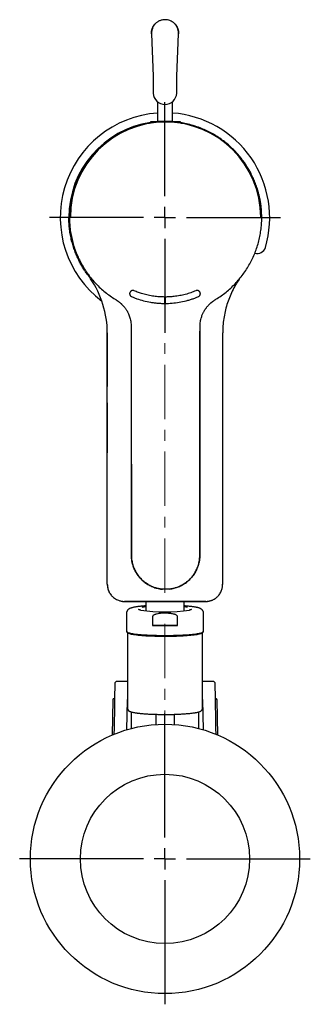
# Model space of a CAD drawing. Units: millimetres. Extents: x 16 to 473, y -439 to 469.
# Drawn here: x 16 to 84, y -439 to -209 of the extents above; entities that cross this region are included whole.
import ezdxf

# ---------------------------------------------------------------- set-up
doc = ezdxf.new("R2010")
doc.units = ezdxf.units.MM
doc.linetypes.add('CENTERX2', pattern=[20.32, 12.7, -2.54, 2.54, -2.54])
doc.layers.add('MITTELLINIEN', color=7, linetype='Continuous')

# ---------------------------------------------------------------- blocks, each defined once
blk = doc.blocks.new('SW_CENTERMARKSYMBOL_1')
at = {"layer": 'MITTELLINIEN', "color": 0}
for p, q in [((0, 5), (0, 34)), ((0, 0), (0, 2.5)), ((-5, 0), (-34, 0)), ((0, 0), (-2.5, 0)), ((0, 0), (0, -2.5)), ((0, 0), (2.5, 0)), ((5, 0), (34, 0)), ((0, -5), (0, -34))]:
    blk.add_line(p, q, dxfattribs=at)
blk = doc.blocks.new('SW_CENTERMARKSYMBOL_2')
at = {"layer": 'MITTELLINIEN', "color": 0}
for p, q in [((0, 5), (0, 27)), ((0, 0), (0, 2.5)), ((-5, 0), (-27, 0)), ((0, 0), (-2.5, 0)), ((0, 0), (0, -2.5)), ((0, 0), (2.5, 0)), ((5, 0), (27, 0)), ((0, -5), (0, -27))]:
    blk.add_line(p, q, dxfattribs=at)

msp = doc.modelspace()

# ---------------------------------------------------------------- linework, layer by layer
at = {"color": 7, "linetype": 'Continuous', "lineweight": 25}
for p, q in [((49.69, -208.8), (49.69, -208.78)), ((49.76, -208.78), (49.69, -208.78)), ((47.37, -209.8), (47.31, -209.87)), ((47.36, -209.82), (47.37, -209.8)), ((47.38, -209.79), (47.37, -209.8)), ((52.08, -209.8), (52.07, -209.79)), ((52.11, -209.84), (52.08, -209.8)), ((46.53, -212.09), (46.97, -221.99)), ((52.47, -221.99), (52.92, -212.09)), ((46.97, -221.99), (46.97, -225.98)), ((52.47, -225.98), (52.47, -221.99)), ((47.97, -227.97), (47.97, -232.62)), ((51.47, -232.62), (51.47, -227.97)), ((46.36, -232.66), (46.36, -232.95)), ((46.62, -232.66), (46.36, -232.66)), ((53.36, -232.66), (46.62, -232.66)), ((53.36, -232.95), (53.36, -232.66)), ((27.37, -254.51), (27.38, -254.49)), ((72.34, -254.49), (72.35, -254.51)), ((41.91, -273.55), (43.14, -274.03)), ((49.72, -274.02), (49.72, -273.64)), ((49.72, -275.14), (49.72, -274.02)), ((49.73, -273.64), (49.73, -274.02)), ((49.73, -274.02), (49.73, -275.14)), ((56.31, -274.03), (57.54, -273.55)), ((38.08, -274.17), (38.16, -274.22)), ((61.57, -274.22), (61.65, -274.17)), ((41.86, -334), (41.86, -280.43)), ((57.86, -280.43), (57.86, -334)), ((36.22, -340.82), (36.22, -282.05)), ((63.22, -340.82), (63.22, -282.05)), ((41.84, -291.33), (41.86, -334.01)), ((57.87, -334.01), (57.89, -291.33)), ((45.25, -344.86), (45.25, -347.06)), ((54.2, -347.06), (54.2, -344.86)), ((40.72, -347.57), (40.72, -351.85)), ((58.72, -351.85), (58.72, -347.57)), ((46.77, -348.46), (46.77, -350.45)), ((52.68, -350.45), (52.68, -348.46)), ((40.77, -351.95), (40.97, -352.14)), ((40.97, -352.14), (40.97, -369.9)), ((52.68, -350.45), (46.77, -350.45)), ((58.47, -369.9), (58.47, -352.14)), ((58.48, -352.14), (58.67, -351.95)), ((37.97, -364.05), (37.9, -367.55)), ((61.55, -367.55), (61.48, -364.05)), ((37.54, -367.85), (37.33, -376.1)), ((40.91, -367.85), (40.73, -374.87)), ((58.72, -374.87), (58.54, -367.85)), ((62.12, -376.1), (61.9, -367.85)), ((57.63, -374.57), (57.64, -370.66)), ((47.58, -371.23), (47.55, -373.63)), ((51.87, -371.23), (51.9, -373.63))]:
    msp.add_line(p, q, dxfattribs=at)
at = {"color": 7, "linetype": 'Continuous', "lineweight": 25, "flags": 128}
for points in [[(53.36, -232.85), (54.23, -233.01), (54.61, -233.09)], [(40.22, -344.84), (40.21, -344.84), (40.21, -344.83)], [(59.24, -344.83), (59.24, -344.84), (59.22, -344.84)], [(40.72, -351.85), (40.74, -351.91), (40.8, -351.97), (40.89, -352.03), (41.02, -352.09), (41.18, -352.14), (41.38, -352.2), (41.62, -352.26), (41.88, -352.31), (42.18, -352.36), (42.51, -352.41), (42.87, -352.46), (43.26, -352.5), (43.67, -352.54), (44.11, -352.58), (44.58, -352.62), (45.06, -352.65), (45.56, -352.68), (46.08, -352.71), (46.62, -352.73), (47.16, -352.75), (47.72, -352.76), (48.29, -352.78), (48.86, -352.78), (49.44, -352.79), (50.01, -352.79), (50.59, -352.78), (51.16, -352.78), (51.73, -352.76), (52.29, -352.75), (52.83, -352.73), (53.37, -352.71), (53.89, -352.68), (54.39, -352.65), (54.87, -352.62), (55.34, -352.58), (55.78, -352.54), (56.19, -352.5), (56.58, -352.46), (56.94, -352.41), (57.27, -352.36), (57.57, -352.31), (57.83, -352.26), (58.07, -352.2), (58.27, -352.14), (58.43, -352.09), (58.56, -352.03), (58.65, -351.97), (58.71, -351.91), (58.72, -351.85)], [(40.97, -352.14), (41, -352.16), (41.09, -352.22), (41.22, -352.28), (41.38, -352.34), (41.58, -352.39), (41.81, -352.45), (42.08, -352.5), (42.38, -352.55), (42.71, -352.6), (43.07, -352.65), (43.45, -352.69), (43.86, -352.73), (44.3, -352.77), (44.76, -352.81), (45.24, -352.84), (45.74, -352.87), (46.26, -352.89), (46.79, -352.91), (47.33, -352.93), (47.89, -352.95), (48.45, -352.96), (49.01, -352.96), (49.58, -352.97), (50.15, -352.96), (50.72, -352.96), (51.28, -352.95), (51.84, -352.94), (52.39, -352.92), (52.93, -352.9), (53.45, -352.88), (53.96, -352.85), (54.45, -352.82), (54.92, -352.79), (55.37, -352.75), (55.79, -352.71), (56.19, -352.67), (56.57, -352.62), (56.91, -352.58), (57.22, -352.53), (57.51, -352.48), (57.76, -352.42), (57.97, -352.37), (58.15, -352.31), (58.3, -352.25), (58.41, -352.19), (58.48, -352.14)], [(37.91, -367.85), (37.89, -369.17), (37.8, -374.47), (37.78, -375.92)], [(41.81, -370.66), (41.82, -374.47), (41.82, -374.58)]]:
    msp.add_lwpolyline(points, dxfattribs=at)
at = {"color": 7, "linetype": 'Continuous', "lineweight": 25}
for radius in [31.5, 19.8]:
    msp.add_circle((49.72, -405.05), radius, dxfattribs=at)
for centre, radius, start, end in [((49.72, -225.84), 2.75, 182.818, 357.182), ((49.72, -255.05), 24.5, 94.096, 232.852), ((49.72, -255.05), 22.5, 84.4078, 95.5922), ((49.72, -255.05), 24.5, 343.4167, 85.904), ((49.72, -255.05), 22.5, 98.5905, 180), ((49.86, -255), 22.28, 360, 180), ((71.29, -261.48), 2, 253.9289, 343.4167), ((49.71, -305.99), 41.29, 262.123, 277.9754), ((46.76, -361.52), 15.5, 95.609, 99.1394), ((52.47, -363.36), 17.35, 81.7819, 84.2735), ((49.72, -267.34), 83.16, 267.9616, 272.0384), ((38.47, -364.05), 0.5, 90, 178.977), ((60.98, -364.05), 0.5, 1.023, 90), ((37.84, -367.85), 0.3, 90, 178.5), ((41.21, -367.85), 0.3, 142.4489, 178.5), ((58.24, -367.85), 0.3, 1.5, 37.5511), ((61.6, -367.85), 0.3, 1.5, 90)]:
    msp.add_arc(centre, radius, start, end, dxfattribs=at)
for points, knots in [([(49.72, -208.79), (49.6, -208.79), (49.36, -208.8), (49.01, -208.86), (48.67, -208.95), (48.35, -209.08), (48.05, -209.24), (47.69, -209.49), (47.43, -209.7), (47.31, -209.88), (47.3, -209.88)], [0, 0, 0, 0, 0.131237, 0.260602, 0.388027, 0.513532, 0.637135, 0.758889, 0.996809, 1, 1, 1, 1]), ([(52.13, -209.89), (52.06, -209.8), (51.86, -209.56), (51.43, -209.25), (50.89, -208.98), (50.32, -208.82), (49.94, -208.8), (49.76, -208.79)], [0, 0, 0, 0, 0.122018, 0.355286, 0.581183, 0.799928, 1, 1, 1, 1]), ([(46.53, -212.09), (46.53, -211.88), (46.54, -211.45), (46.71, -210.84), (46.97, -210.29), (47.22, -209.99), (47.34, -209.85)], [0, 0, 0, 0, 0.2605622, 0.5211244, 0.7816866, 1, 1, 1, 1]), ([(47.38, -209.79), (47.34, -209.84), (47.25, -209.93), (47.13, -210.09), (47.03, -210.24), (46.94, -210.39), (46.86, -210.54), (46.79, -210.68), (46.71, -210.88), (46.63, -211.14), (46.54, -211.56), (46.54, -211.88), (46.54, -212.09)], [0, 0, 0, 0, 0.07316, 0.158397, 0.229133, 0.29872, 0.365292, 0.428854, 0.489411, 0.621504, 0.750625, 1, 1, 1, 1]), ([(47.11, -210.14), (47.08, -210.18), (47, -210.31), (46.88, -210.55), (46.75, -210.86), (46.65, -211.24), (46.59, -211.63), (46.59, -211.89), (46.59, -212.01)], [0, 0, 0, 0, 0.083769, 0.237365, 0.412586, 0.60753, 0.819213, 1, 1, 1, 1]), ([(52.91, -212.09), (52.91, -211.88), (52.9, -211.46), (52.78, -210.99), (52.65, -210.68), (52.58, -210.51), (52.46, -210.3), (52.3, -210.05), (52.14, -209.88), (52.07, -209.79)], [0, 0, 0, 0, 0.245684, 0.502165, 0.569263, 0.643615, 0.725229, 0.86124, 1, 1, 1, 1]), ([(52.08, -209.8), (52.2, -209.96), (52.47, -210.27), (52.74, -210.84), (52.91, -211.46), (52.91, -211.88), (52.92, -212.09)], [0, 0, 0, 0, 0.23747, 0.491647, 0.745823, 1, 1, 1, 1]), ([(52.86, -212.02), (52.86, -211.93), (52.87, -211.72), (52.83, -211.4), (52.76, -211.07), (52.67, -210.76), (52.54, -210.48), (52.43, -210.25), (52.34, -210.14), (52.31, -210.1)], [0, 0, 0, 0, 0.127295, 0.295116, 0.459646, 0.619691, 0.774169, 0.922133, 1, 1, 1, 1]), ([(46.53, -212.08), (46.53, -212.07), (46.54, -212.05), (46.57, -212.03), (46.59, -212.01)], [0, 0, 0, 0, 0.531825, 1, 1, 1, 1]), ([(52.86, -212.02), (52.86, -212.02), (52.92, -212.04), (52.92, -212.06), (52.91, -212.09)], [0, 0, 0, 0, 0.031734, 1, 1, 1, 1]), ([(46.36, -232.88), (45.9, -232.96), (44.89, -233.13), (43.37, -233.53), (41.89, -234.04), (40.53, -234.61), (39.29, -235.22), (38.07, -235.92), (36.88, -236.7), (35.72, -237.57), (34.69, -238.47), (33.76, -239.37), (32.93, -240.26), (32.14, -241.21), (31.53, -242.05), (31.06, -242.74), (30.71, -243.29), (30.37, -243.85), (30.05, -244.43), (29.74, -245.03), (29.34, -245.85), (28.89, -246.9), (28.53, -247.91), (28.3, -248.67), (28.17, -249.12), (28.05, -249.58), (27.95, -249.99), (27.84, -250.48), (27.72, -251.07), (27.6, -251.82), (27.49, -252.65), (27.41, -253.56), (27.38, -254.19), (27.37, -254.51)], [0, 0, 0, 0, 0.042729, 0.093236, 0.144187, 0.186351, 0.22928, 0.273003, 0.317543, 0.362925, 0.40917, 0.447263, 0.486347, 0.526433, 0.566348, 0.586947, 0.607946, 0.629346, 0.651149, 0.673354, 0.695964, 0.739891, 0.786862, 0.802256, 0.817951, 0.833947, 0.84913, 0.860888, 0.883798, 0.909163, 0.936985, 0.967263, 1, 1, 1, 1]), ([(49.86, -232.7), (49.64, -232.7), (49.2, -232.7), (48.55, -232.73), (47.93, -232.77), (47.38, -232.83), (46.88, -232.88), (46.47, -232.94), (46.16, -232.98), (45.95, -233.02), (45.85, -233.03), (45.87, -233.02), (46, -232.99), (46.17, -232.95), (46.32, -232.93), (46.36, -232.92)], [0, 0, 0, 0, 0.07953, 0.161386, 0.24091, 0.322701, 0.402935, 0.485468, 0.566131, 0.649181, 0.728959, 0.811102, 0.890058, 0.971275, 1, 1, 1, 1]), ([(51.56, -232.66), (51.54, -232.66), (50.97, -232.6), (49.86, -232.59), (48.75, -232.6), (48.19, -232.66), (48.17, -232.66)], [0, 0, 0, 0, 0.01813, 0.500058, 0.981917, 1, 1, 1, 1]), ([(53.36, -232.92), (53.43, -232.93), (53.6, -232.96), (53.77, -233), (53.88, -233.02), (53.86, -233.03), (53.73, -233.01), (53.5, -232.97), (53.17, -232.93), (52.74, -232.87), (52.23, -232.81), (51.65, -232.76), (51.02, -232.72), (50.42, -232.7), (50.03, -232.7), (49.86, -232.7)], [0, 0, 0, 0, 0.047511, 0.130779, 0.210815, 0.293235, 0.37226, 0.45356, 0.532928, 0.614535, 0.694987, 0.777761, 0.858342, 0.941316, 1, 1, 1, 1]), ([(72.35, -254.51), (72.34, -254.13), (72.31, -253.39), (72.2, -252.34), (72.08, -251.51), (71.96, -250.87), (71.87, -250.41), (71.76, -249.91), (71.62, -249.34), (71.44, -248.7), (71.23, -248.04), (71.01, -247.41), (70.78, -246.8), (70.54, -246.22), (70.19, -245.43), (69.71, -244.47), (69.07, -243.35), (68.38, -242.29), (67.63, -241.27), (66.83, -240.3), (65.98, -239.38), (65.04, -238.47), (64, -237.57), (62.85, -236.7), (61.66, -235.92), (60.44, -235.22), (59.2, -234.61), (57.84, -234.04), (56.36, -233.53), (54.83, -233.13), (53.83, -232.96), (53.36, -232.88)], [0, 0, 0, 0, 0.038625, 0.073782, 0.105471, 0.122523, 0.138371, 0.153017, 0.1731, 0.196595, 0.219423, 0.241586, 0.263083, 0.283916, 0.304084, 0.34775, 0.389889, 0.430507, 0.471117, 0.512066, 0.551974, 0.590851, 0.63709, 0.682467, 0.727002, 0.770721, 0.813648, 0.85581, 0.906761, 0.957269, 1, 1, 1, 1]), ([(28.36, -248.51), (28.33, -248.61), (28.19, -249.02), (28, -249.79), (27.77, -250.83), (27.58, -251.97), (27.43, -253.2), (27.4, -254.05), (27.38, -254.49)], [0, 0, 0, 0, 0.051877, 0.213058, 0.388457, 0.578079, 0.781928, 1, 1, 1, 1]), ([(72.35, -254.49), (72.33, -254.11), (72.3, -253.37), (72.19, -252.3), (72.05, -251.31), (71.87, -250.41), (71.68, -249.6), (71.53, -249.02), (71.43, -248.71), (71.41, -248.65)], [0, 0, 0, 0, 0.194465, 0.375574, 0.543328, 0.697729, 0.838775, 0.966468, 1, 1, 1, 1]), ([(31.72, -268.55), (31.63, -268.42), (31.43, -268.16), (31.15, -267.75), (30.86, -267.33), (30.58, -266.89), (30.31, -266.43), (30.04, -265.97), (29.78, -265.48), (29.53, -264.98), (29.29, -264.47), (29.05, -263.94), (28.83, -263.4), (28.61, -262.84), (28.41, -262.27), (28.22, -261.68), (28.04, -261.07), (27.88, -260.46), (27.73, -259.83), (27.6, -259.18), (27.49, -258.52), (27.4, -257.85), (27.32, -257.17), (27.27, -256.47), (27.23, -255.77), (27.23, -255.29), (27.22, -255.05)], [0, 0, 0, 0, 0.033812, 0.068307, 0.103485, 0.139346, 0.17589, 0.213117, 0.251027, 0.28962, 0.328897, 0.368856, 0.409498, 0.450823, 0.492831, 0.535522, 0.578897, 0.622954, 0.667694, 0.713117, 0.759224, 0.806013, 0.853485, 0.90164, 0.950479, 1, 1, 1, 1]), ([(27.37, -254.51), (27.37, -254.56), (27.37, -254.66), (27.37, -254.76), (27.37, -254.81)], [0, 0, 0, 0, 0.499398, 1, 1, 1, 1]), ([(27.37, -254.81), (27.37, -255.29), (27.38, -256.26), (27.51, -257.7), (27.73, -259.13), (28.04, -260.54), (28.44, -261.93), (28.93, -263.29), (29.51, -264.62), (30.17, -265.9), (30.91, -267.15), (31.72, -268.34), (32.62, -269.47), (33.58, -270.55), (34.61, -271.57), (35.71, -272.51), (36.86, -273.39), (37.67, -273.91), (38.08, -274.17)], [0, 0, 0, 0, 0.0625, 0.125, 0.1875, 0.25, 0.3125, 0.375, 0.4375, 0.5, 0.5625, 0.625, 0.6875, 0.75, 0.8125, 0.875, 0.9375, 1, 1, 1, 1]), ([(61.65, -274.17), (62.06, -273.91), (62.87, -273.39), (64.02, -272.51), (65.11, -271.57), (66.15, -270.55), (67.11, -269.47), (68, -268.34), (68.82, -267.15), (69.56, -265.9), (70.22, -264.62), (70.8, -263.29), (71.29, -261.93), (71.69, -260.54), (72, -259.13), (72.21, -257.7), (72.35, -256.26), (72.36, -255.29), (72.36, -254.81)], [0, 0, 0, 0, 0.0625, 0.125, 0.1875, 0.25, 0.3125, 0.375, 0.4375, 0.5, 0.5625, 0.625, 0.6875, 0.75, 0.8125, 0.875, 0.9375, 1, 1, 1, 1]), ([(72.36, -254.81), (72.36, -254.76), (72.36, -254.66), (72.36, -254.56), (72.35, -254.51)], [0, 0, 0, 0, 0.501246, 1, 1, 1, 1]), ([(36.22, -282.05), (36.22, -279.8), (35.88, -277.56), (34.55, -273.26), (33.57, -271.21), (32.29, -269.35)], [0, 0, 0, 0, 0.5, 0.5, 1, 1, 1, 1]), ([(67.04, -269.53), (66.77, -269.94), (66.2, -270.82), (65.45, -272.26), (64.77, -273.81), (64.21, -275.4), (63.77, -277.03), (63.46, -278.69), (63.26, -280.37), (63.24, -281.49), (63.22, -282.05)], [0, 0, 0, 0, 0.111354, 0.238303, 0.365253, 0.492202, 0.619152, 0.746101, 0.873051, 1, 1, 1, 1]), ([(42.5, -272.17), (42.48, -272.17), (42.44, -272.15), (42.38, -272.13), (42.31, -272.12), (42.25, -272.11), (42.19, -272.11), (42.13, -272.12), (42.06, -272.13), (42, -272.14), (41.94, -272.16), (41.88, -272.18), (41.83, -272.21), (41.77, -272.25), (41.71, -272.3), (41.65, -272.36), (41.59, -272.43), (41.54, -272.51), (41.51, -272.58), (41.48, -272.65), (41.46, -272.73), (41.45, -272.82), (41.45, -272.9), (41.46, -272.97), (41.47, -273.03), (41.49, -273.09), (41.52, -273.17), (41.55, -273.24), (41.6, -273.31), (41.66, -273.38), (41.72, -273.44), (41.78, -273.49), (41.84, -273.52), (41.89, -273.54), (41.91, -273.55)], [0, 0, 0, 0, 0.026375, 0.052933, 0.080069, 0.107405, 0.133875, 0.16053, 0.187471, 0.214805, 0.241293, 0.267966, 0.294926, 0.322278, 0.348691, 0.402415, 0.429789, 0.469568, 0.509982, 0.53737, 0.563792, 0.617534, 0.64492, 0.671414, 0.698093, 0.725061, 0.752423, 0.805467, 0.832392, 0.859712, 0.912669, 0.93955, 0.966823, 1, 1, 1, 1]), ([(49.72, -273.64), (49.28, -273.63), (48.41, -273.62), (47.1, -273.47), (45.79, -273.24), (44.59, -272.93), (43.48, -272.57), (42.83, -272.31), (42.5, -272.17)], [0, 0, 0, 0, 0.175878, 0.3526507, 0.5321927, 0.7126772, 0.8561001, 1, 1, 1, 1]), ([(56.95, -272.17), (56.55, -272.33), (55.74, -272.66), (54.48, -273.04), (53.18, -273.33), (51.95, -273.52), (50.8, -273.63), (50.09, -273.64), (49.73, -273.64)], [0, 0, 0, 0, 0.17588, 0.352642, 0.532149, 0.712599, 0.856058, 1, 1, 1, 1]), ([(57.54, -273.55), (57.56, -273.55), (57.6, -273.53), (57.65, -273.5), (57.7, -273.46), (57.77, -273.41), (57.82, -273.34), (57.87, -273.28), (57.92, -273.2), (57.95, -273.13), (57.97, -273.05), (57.99, -272.96), (58, -272.88), (57.99, -272.79), (57.98, -272.71), (57.96, -272.63), (57.93, -272.55), (57.9, -272.49), (57.87, -272.44), (57.83, -272.39), (57.79, -272.34), (57.74, -272.3), (57.69, -272.26), (57.64, -272.22), (57.58, -272.19), (57.53, -272.17), (57.47, -272.15), (57.41, -272.13), (57.34, -272.12), (57.26, -272.11), (57.17, -272.11), (57.09, -272.13), (57.02, -272.15), (56.98, -272.16), (56.95, -272.17)], [0, 0, 0, 0, 0.026311, 0.052804, 0.079873, 0.107141, 0.160092, 0.186969, 0.214238, 0.267188, 0.294064, 0.32133, 0.374345, 0.401254, 0.428553, 0.48165, 0.508599, 0.535941, 0.562353, 0.588948, 0.616121, 0.643493, 0.669915, 0.69652, 0.723704, 0.751089, 0.777505, 0.804104, 0.831283, 0.858662, 0.911791, 0.938759, 0.966121, 1, 1, 1, 1]), ([(38.16, -274.22), (38.2, -274.24), (38.24, -274.27), (38.28, -274.29), (38.28, -274.29)], [0, 0, 0, 0, 0.976383, 1, 1, 1, 1]), ([(38.28, -274.29), (38.31, -274.31), (38.4, -274.37), (38.48, -274.42), (38.59, -274.49), (38.67, -274.55), (38.73, -274.59), (38.82, -274.66), (38.93, -274.74), (39.05, -274.83), (39.16, -274.92), (39.27, -275.01), (39.36, -275.1), (39.44, -275.17), (39.53, -275.26), (39.65, -275.37), (39.8, -275.52), (39.94, -275.68), (40.08, -275.84), (40.23, -276.01), (40.38, -276.22), (40.55, -276.46), (40.74, -276.74), (40.93, -277.06), (41.11, -277.42), (41.28, -277.81), (41.45, -278.25), (41.6, -278.75), (41.72, -279.32), (41.8, -279.92), (41.81, -280.37), (41.81, -280.57)], [0, 0, 0, 0, 0.010427, 0.03112, 0.051747, 0.069693, 0.084229, 0.095485, 0.113566, 0.136311, 0.163845, 0.192769, 0.218787, 0.241806, 0.261751, 0.294426, 0.330147, 0.36915, 0.400795, 0.434188, 0.471549, 0.514274, 0.562208, 0.615177, 0.664449, 0.717107, 0.772665, 0.830196, 0.889172, 0.949404, 1, 1, 1, 1]), ([(43.14, -274.03), (43.66, -274.2), (44.71, -274.54), (46.07, -274.82), (47.17, -274.99), (48.02, -275.08), (48.87, -275.13), (49.43, -275.14), (49.72, -275.14)], [0, 0, 0, 0, 0.245582, 0.492845, 0.619163, 0.745481, 0.872741, 1, 1, 1, 1]), ([(49.73, -275.14), (50.28, -275.13), (51.38, -275.1), (53.04, -274.89), (54.41, -274.6), (55.5, -274.3), (56.04, -274.12), (56.31, -274.03)], [0, 0, 0, 0, 0.24553, 0.492797, 0.745451, 0.87261, 1, 1, 1, 1]), ([(57.92, -280.55), (57.92, -280.37), (57.92, -279.95), (58, -279.4), (58.1, -278.86), (58.23, -278.4), (58.37, -277.99), (58.52, -277.64), (58.66, -277.34), (58.79, -277.09), (58.91, -276.87), (59.04, -276.67), (59.16, -276.48), (59.28, -276.3), (59.41, -276.13), (59.55, -275.95), (59.72, -275.74), (59.91, -275.54), (60.1, -275.34), (60.29, -275.17), (60.44, -275.03), (60.58, -274.92), (60.67, -274.84), (60.76, -274.77), (60.84, -274.71), (60.93, -274.64), (61, -274.59), (61.09, -274.53), (61.15, -274.49), (61.22, -274.44), (61.3, -274.38), (61.4, -274.32), (61.44, -274.3)], [0, 0, 0, 0, 0.04606, 0.102335, 0.156697, 0.208716, 0.257864, 0.303325, 0.344711, 0.381943, 0.414941, 0.446774, 0.479246, 0.512338, 0.546024, 0.580278, 0.629129, 0.678663, 0.724335, 0.764501, 0.79918, 0.820687, 0.84239, 0.864555, 0.889215, 0.902078, 0.916068, 0.931307, 0.948574, 0.967662, 0.988109, 1, 1, 1, 1]), ([(61.44, -274.3), (61.44, -274.3), (61.49, -274.27), (61.53, -274.24), (61.57, -274.22)], [0, 0, 0, 0, 0.063878, 1, 1, 1, 1]), ([(41.81, -280.5), (41.81, -280.9), (41.82, -281.7), (41.82, -282.97), (41.83, -284.3), (41.83, -285.67), (41.83, -287.06), (41.84, -288.49), (41.84, -289.91), (41.84, -290.87), (41.84, -291.33)], [0, 0, 0, 0, 0.120307, 0.2465, 0.372961, 0.498919, 0.624596, 0.75076, 0.877813, 1, 1, 1, 1]), ([(57.89, -291.33), (57.89, -290.87), (57.89, -289.91), (57.89, -288.49), (57.89, -287.06), (57.9, -285.67), (57.9, -284.3), (57.91, -282.97), (57.91, -281.7), (57.92, -280.9), (57.92, -280.5)], [0, 0, 0, 0, 0.122186, 0.249239, 0.375403, 0.501081, 0.627039, 0.7535, 0.879693, 1, 1, 1, 1]), ([(36.22, -282.05), (36.22, -283.01), (36.22, -286.36), (36.22, -290.58), (36.22, -293.95), (36.22, -294.57)], [0, 0, 0, 0, 0.1222461, 0.4148307, 0.48, 0.48, 0.48, 0.48]), ([(63.22, -292.93), (63.22, -292.42), (63.22, -291.22), (63.22, -289.41), (63.22, -287.48), (63.22, -285.61), (63.22, -283.79), (63.22, -282.63), (63.22, -282.05)], [0, 0, 0, 0, 0.1309829, 0.3047557, 0.4781094, 0.6515046, 0.8253793, 1, 1, 1, 1]), ([(36.22, -298.39), (36.22, -298.6), (36.22, -299.52), (36.22, -301.18), (36.22, -303.37), (36.22, -305.58), (36.22, -307.82), (36.22, -309.32), (36.22, -310.08)], [0, 0, 0, 0, 0.056182, 0.244439, 0.432523, 0.62087, 0.809889, 1, 1, 1, 1]), ([(63.22, -310.08), (63.22, -309.25), (63.22, -307.62), (63.22, -305.18), (63.22, -302.96), (63.22, -301.57), (63.22, -300.97)], [0, 0, 0, 0, 0.267864, 0.534109, 0.799435, 1, 1, 1, 1]), ([(49.86, -342), (49.58, -342), (49.02, -341.98), (48.2, -341.84), (47.42, -341.64), (46.59, -341.32), (45.75, -340.89), (44.93, -340.33), (44.19, -339.68), (43.54, -338.94), (42.98, -338.12), (42.54, -337.28), (42.23, -336.45), (42.02, -335.67), (41.89, -334.85), (41.87, -334.29), (41.86, -334)], [0, 0, 0, 0, 0.067459, 0.133501, 0.198125, 0.261331, 0.343376, 0.422902, 0.499911, 0.57682, 0.6563, 0.738349, 0.801592, 0.866281, 0.932417, 1, 1, 1, 1]), ([(41.86, -334.01), (41.87, -334.34), (41.9, -335.03), (42.1, -336.05), (42.44, -337.06), (42.91, -338.02), (43.5, -338.91), (44.21, -339.71), (45.02, -340.41), (45.91, -340.99), (46.87, -341.46), (47.89, -341.78), (48.65, -341.95), (49.08, -341.96), (49.15, -341.97)], [0, 0, 0, 0, 0.0834925, 0.1733787, 0.2632395, 0.3530938, 0.442953, 0.5327919, 0.6226222, 0.7124538, 0.802264, 0.8920706, 0.9818951, 1, 1, 1, 1]), ([(57.86, -334), (57.86, -334.29), (57.84, -334.85), (57.7, -335.67), (57.49, -336.46), (57.18, -337.28), (56.75, -338.12), (56.18, -338.94), (55.53, -339.68), (54.8, -340.32), (53.98, -340.89), (53.14, -341.32), (52.31, -341.63), (51.53, -341.84), (50.71, -341.98), (50.15, -342), (49.86, -342)], [0, 0, 0, 0, 0.067682, 0.13389, 0.198622, 0.261879, 0.343903, 0.423306, 0.500089, 0.576967, 0.656415, 0.738433, 0.801654, 0.866323, 0.932438, 1, 1, 1, 1]), ([(50.83, -341.95), (50.84, -341.95), (51.19, -341.93), (51.88, -341.76), (52.89, -341.44), (53.85, -340.97), (54.73, -340.39), (55.53, -339.69), (56.24, -338.89), (56.82, -338), (57.29, -337.05), (57.63, -336.04), (57.83, -335.02), (57.85, -334.34), (57.86, -334.01)], [0, 0, 0, 0, 0.000215, 0.091682, 0.183122, 0.274561, 0.366026, 0.457496, 0.548976, 0.640474, 0.731965, 0.823462, 0.914986, 1, 1, 1, 1]), ([(36.22, -340.82), (36.23, -340.93), (36.23, -341.18), (36.29, -341.56), (36.38, -341.95), (36.52, -342.34), (36.69, -342.71), (36.85, -342.98), (36.96, -343.13), (36.99, -343.17)], [0, 0, 0, 0, 0.140889, 0.29235, 0.454228, 0.62651, 0.783287, 0.940023, 1, 1, 1, 1]), ([(36.23, -340.82), (36.24, -340.95), (36.24, -341.23), (36.31, -341.65), (36.42, -342.06), (36.57, -342.46), (36.76, -342.83), (36.98, -343.17), (37.23, -343.49), (37.54, -343.8), (37.91, -344.1), (38.35, -344.37), (38.87, -344.61), (39.49, -344.79), (39.97, -344.82), (40.21, -344.83)], [0, 0, 0, 0, 0.06411, 0.133363, 0.201588, 0.268806, 0.335042, 0.400298, 0.464582, 0.527903, 0.610821, 0.692054, 0.771602, 0.887699, 1, 1, 1, 1]), ([(59.24, -344.83), (59.38, -344.83), (59.66, -344.82), (60.08, -344.75), (60.5, -344.63), (60.89, -344.47), (61.26, -344.28), (61.6, -344.05), (61.92, -343.79), (62.23, -343.47), (62.52, -343.1), (62.79, -342.66), (63.02, -342.12), (63.19, -341.51), (63.21, -341.04), (63.21, -340.82)], [0, 0, 0, 0, 0.064775, 0.134705, 0.203567, 0.27138, 0.338161, 0.403912, 0.468639, 0.53235, 0.615712, 0.697311, 0.777156, 0.893605, 1, 1, 1, 1]), ([(63.16, -341.48), (63.17, -341.44), (63.22, -341.22), (63.22, -341), (63.22, -340.82)], [0, 0, 0, 0, 0.195008, 1, 1, 1, 1]), ([(39.55, -344.77), (39.62, -344.79), (39.84, -344.83), (40.07, -344.83), (40.22, -344.84)], [0, 0, 0, 0, 0.315888, 1, 1, 1, 1]), ([(40.21, -344.83), (41.76, -344.84), (44.92, -344.86), (49.67, -344.86), (54.46, -344.86), (57.65, -344.84), (59.24, -344.83)], [0, 0, 0, 0, 0.245496, 0.496997, 0.748499, 1, 1, 1, 1]), ([(49.72, -344.86), (49.31, -344.86), (48.49, -344.86), (47.28, -344.86), (46.12, -344.86), (44.57, -344.86), (42.61, -344.85), (41.03, -344.84), (40.22, -344.84)], [0, 0, 0, 0, 0.1311148, 0.2581396, 0.3810791, 0.4999386, 0.7453943, 1, 1, 1, 1]), ([(59.22, -344.84), (58.82, -344.84), (58.01, -344.84), (56.81, -344.85), (55.64, -344.85), (54.09, -344.86), (52.13, -344.86), (50.54, -344.86), (49.72, -344.86)], [0, 0, 0, 0, 0.128436, 0.254593, 0.378477, 0.500094, 0.741842, 1, 1, 1, 1]), ([(59.22, -344.84), (59.32, -344.84), (59.53, -344.83), (59.83, -344.79), (60.14, -344.73), (60.45, -344.65), (60.7, -344.56), (60.84, -344.49), (60.88, -344.47)], [0, 0, 0, 0, 0.174013, 0.352641, 0.535749, 0.723274, 0.915255, 1, 1, 1, 1]), ([(45.25, -345.88), (45.21, -345.88), (45.02, -345.89), (44.7, -345.92), (44.29, -345.95), (43.91, -345.99), (43.54, -346.03), (43.19, -346.08), (42.87, -346.12), (42.57, -346.18), (42.29, -346.23), (42.02, -346.3), (41.77, -346.37), (41.56, -346.45), (41.39, -346.53), (41.26, -346.61), (41.14, -346.7), (41.03, -346.81), (40.93, -346.93), (40.84, -347.07), (40.77, -347.23), (40.73, -347.4), (40.73, -347.52), (40.73, -347.57)], [0, 0, 0, 0, 0.016788, 0.077734, 0.138862, 0.200227, 0.261909, 0.324028, 0.386761, 0.450396, 0.515425, 0.582767, 0.654343, 0.725139, 0.769102, 0.806484, 0.839061, 0.868606, 0.896425, 0.923356, 0.949862, 0.976176, 1, 1, 1, 1]), ([(44.1, -346.89), (44.06, -346.88), (43.96, -346.86), (43.82, -346.83), (43.68, -346.79), (43.58, -346.75), (43.52, -346.72), (43.5, -346.7), (43.5, -346.71), (43.5, -346.71)], [0, 0, 0, 0, 0.099634, 0.284827, 0.467271, 0.645119, 0.794485, 0.929343, 1, 1, 1, 1]), ([(52.68, -348.46), (52.68, -348.42), (52.67, -348.33), (52.59, -348.21), (52.5, -348.12), (52.37, -348.02), (52.18, -347.92), (51.88, -347.82), (51.51, -347.73), (51.06, -347.66), (50.61, -347.62), (49.94, -347.59), (49.16, -347.6), (48.35, -347.66), (47.83, -347.75), (47.47, -347.85), (47.21, -347.95), (47, -348.07), (46.85, -348.21), (46.78, -348.35), (46.77, -348.42), (46.77, -348.46)], [0, 0, 0, 0, 0.018974, 0.042088, 0.060621, 0.079625, 0.118094, 0.157411, 0.225298, 0.29388, 0.363537, 0.433339, 0.604349, 0.722169, 0.804302, 0.849271, 0.894733, 0.929158, 0.963822, 0.983764, 1, 1, 1, 1]), ([(58.72, -347.57), (58.72, -347.51), (58.72, -347.39), (58.67, -347.21), (58.6, -347.06), (58.51, -346.92), (58.42, -346.8), (58.31, -346.7), (58.2, -346.62), (58.07, -346.54), (57.93, -346.47), (57.75, -346.39), (57.52, -346.32), (57.27, -346.26), (56.99, -346.2), (56.68, -346.14), (56.35, -346.09), (56.01, -346.04), (55.64, -346), (55.26, -345.96), (54.85, -345.92), (54.5, -345.9), (54.27, -345.88), (54.2, -345.88)], [0, 0, 0, 0, 0.026756, 0.053663, 0.080068, 0.106425, 0.133282, 0.161405, 0.191921, 0.226499, 0.267741, 0.320147, 0.391316, 0.460011, 0.524399, 0.592358, 0.657607, 0.72128, 0.783985, 0.846051, 0.907673, 0.968978, 1, 1, 1, 1]), ([(55.95, -346.71), (55.95, -346.71), (55.95, -346.7), (55.93, -346.72), (55.88, -346.75), (55.8, -346.78), (55.68, -346.81), (55.55, -346.85), (55.44, -346.87), (55.4, -346.88)], [0, 0, 0, 0, 0.0612453, 0.1950603, 0.3442022, 0.5086122, 0.685035, 0.8696761, 1, 1, 1, 1]), ([(40.97, -363.55), (40.89, -363.55), (40.63, -363.55), (40.27, -363.55), (39.87, -363.55), (39.53, -363.55), (39.19, -363.55), (38.87, -363.55), (38.63, -363.55), (38.49, -363.55), (38.47, -363.55), (38.47, -363.55)], [0, 0, 0, 0, 0.0545836, 0.155615, 0.2544866, 0.3531649, 0.4520977, 0.5943684, 0.7367078, 0.870955, 1, 1, 1, 1]), ([(60.98, -363.55), (60.98, -363.55), (60.99, -363.55), (60.96, -363.55), (60.87, -363.55), (60.71, -363.55), (60.48, -363.55), (60.2, -363.55), (59.89, -363.55), (59.53, -363.55), (59.08, -363.55), (58.7, -363.55), (58.47, -363.55)], [0, 0, 0, 0, 0.005279, 0.11264, 0.219903, 0.330628, 0.444264, 0.558115, 0.656913, 0.755518, 0.854377, 1, 1, 1, 1]), ([(37.9, -367.55), (37.91, -367.56), (37.91, -367.56), (37.91, -367.57), (37.91, -367.6), (37.91, -367.63), (37.91, -367.66), (37.91, -367.71), (37.91, -367.75), (37.91, -367.79), (37.91, -367.83), (37.91, -367.84), (37.91, -367.85)], [0, 0, 0, 0, 0.159847, 0.322917, 0.425364, 0.530297, 0.632901, 0.739372, 0.829054, 0.921962, 0.960847, 1, 1, 1, 1]), ([(61.54, -367.85), (61.54, -367.83), (61.53, -367.8), (61.53, -367.76), (61.54, -367.72), (61.54, -367.68), (61.54, -367.65), (61.54, -367.62), (61.54, -367.59), (61.54, -367.57), (61.54, -367.56), (61.54, -367.56), (61.54, -367.55)], [0, 0, 0, 0, 0.080197, 0.162824, 0.243002, 0.325371, 0.408395, 0.493386, 0.585817, 0.680158, 0.83799, 1, 1, 1, 1]), ([(61.67, -375.91), (61.67, -375.85), (61.62, -373.16), (61.58, -370.48), (61.54, -367.85)], [0, 0, 0, 0, 0.022063, 1, 1, 1, 1]), ([(40.98, -369.9), (40.98, -369.9), (40.97, -369.96), (40.99, -370.05), (41.04, -370.17), (41.1, -370.27), (41.18, -370.36), (41.27, -370.43), (41.38, -370.5), (41.53, -370.57), (41.71, -370.64), (41.94, -370.7), (42.18, -370.76), (42.46, -370.82), (42.74, -370.86), (42.95, -370.89), (43.05, -370.91)], [0, 0, 0, 0, 0.00594, 0.050338, 0.093833, 0.138159, 0.185704, 0.239794, 0.305457, 0.390911, 0.504133, 0.60439, 0.710384, 0.811835, 0.910818, 1, 1, 1, 1]), ([(43.05, -370.91), (43.1, -370.92), (43.27, -370.94), (43.57, -370.98), (43.94, -371.02), (44.33, -371.05), (44.75, -371.09), (45.18, -371.12), (45.63, -371.15), (46.1, -371.17), (46.58, -371.2), (47.07, -371.21), (47.57, -371.23), (48.08, -371.24), (48.6, -371.25), (49.12, -371.26), (49.64, -371.26), (50.16, -371.26), (50.68, -371.25), (51.2, -371.25), (51.71, -371.24), (52.22, -371.22), (52.71, -371.2), (53.2, -371.18), (53.67, -371.16), (54.12, -371.13), (54.56, -371.1), (54.98, -371.06), (55.38, -371.03), (55.76, -370.99), (56.11, -370.95), (56.45, -370.9), (56.76, -370.86), (57.04, -370.81), (57.3, -370.75), (57.54, -370.7), (57.75, -370.63), (57.94, -370.56), (58.09, -370.49), (58.21, -370.41), (58.3, -370.33), (58.37, -370.24), (58.43, -370.13), (58.47, -370.01), (58.47, -369.93), (58.47, -369.9)], [0, 0, 0, 0, 0.013169, 0.038574, 0.063871, 0.089074, 0.114209, 0.139293, 0.164338, 0.189355, 0.214349, 0.239325, 0.264289, 0.289241, 0.314187, 0.339127, 0.364064, 0.389, 0.413936, 0.438874, 0.463816, 0.488764, 0.51372, 0.538687, 0.563668, 0.588666, 0.613688, 0.638739, 0.663829, 0.688968, 0.714173, 0.739468, 0.764888, 0.790488, 0.816357, 0.842651, 0.869665, 0.898011, 0.924143, 0.941275, 0.955713, 0.968414, 0.980127, 0.991382, 1, 1, 1, 1])]:
    msp.add_open_spline(points, degree=3, knots=knots, dxfattribs=at)
for points in [[(32.29, -269.35), (32.23, -269.26), (32.1, -269.07), (31.91, -268.81), (31.79, -268.64), (31.72, -268.55)], [(37.9, -367.55), (37.89, -367.55), (37.85, -367.55), (37.85, -367.55), (37.84, -367.55)], [(61.6, -367.55), (61.6, -367.55), (61.6, -367.55), (61.56, -367.55), (61.54, -367.55)]]:
    msp.add_open_spline(points, degree=3, dxfattribs=at)
at = {"layer": 'MITTELLINIEN', "linetype": 'CENTERX2', "lineweight": 18}
for p, q in [((49.72, -342.82), (49.72, -280.05)), ((49.72, -350.05), (49.72, -371.9))]:
    msp.add_line(p, q, dxfattribs=at)

# ---------------------------------------------------------------- block references
at = {"layer": 'MITTELLINIEN'}
for name, p in [('SW_CENTERMARKSYMBOL_2', (49.72, -255.05)), ('SW_CENTERMARKSYMBOL_1', (49.72, -405.05))]:
    msp.add_blockref(name, p, dxfattribs=at)

doc.saveas('drawing.dxf')
